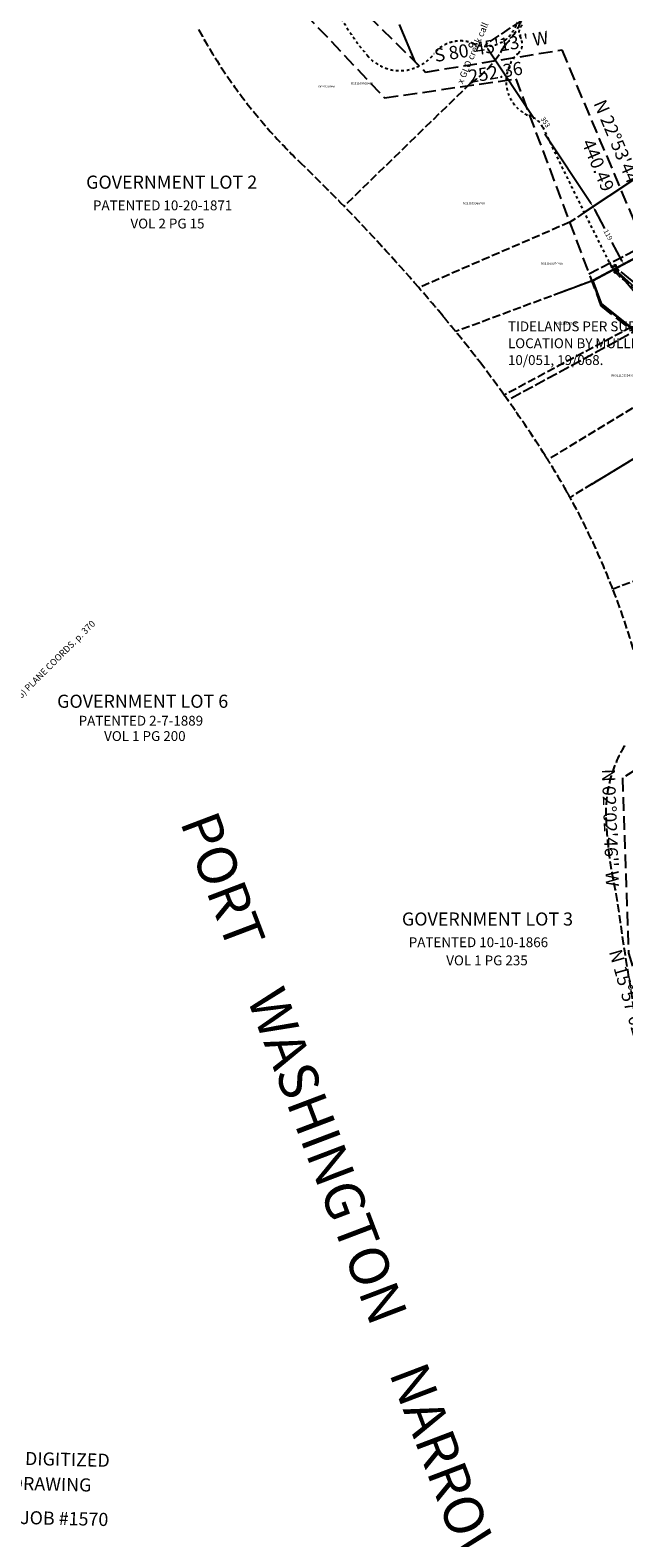
# Model space of a CAD drawing. Extents: x 1186236 to 1194639, y 220597 to 227445.
# Drawn here: x 1189456 to 1190543, y 222079 to 224838 of the extents above; entities that cross this region are included whole.
import ezdxf
from ezdxf.enums import TextEntityAlignment as Align

# ---------------------------------------------------------------- set-up
doc = ezdxf.new("R2010")
doc.units = 0
doc.header["$LTSCALE"] = 50
doc.header["$MEASUREMENT"] = 0
for name, pattern in [('EASEMENT', [0.3, 0.2, -0.1]), ('MEANDER', [0.7, 0.5, -0.2]), ('PLAT-LINE', [0.5, 0.4, -0.1]), ('SHORELINE', [0.2, 0.1, -0.1]), ('TIDELAND', [0.4, 0.3, -0.1])]:
    doc.linetypes.add(name, pattern=pattern)
for name, color, linetype in [('10-051', 4, 'CONTINUOUS'), ('30-196', 4, 'CONTINUOUS'), ('BAY-TEXT', 15, 'CONTINUOUS'), ('GL5WCM', 4, 'CONTINUOUS'), ('LITTORAL', 2, 'TIDELAND'), ('LITTORAL-IMP', 14, 'CONTINUOUS'), ('LITTORAL-TEXT', 7, 'CONTINUOUS'), ('MEANDER', 14, 'MEANDER'), ('MONS', 3, 'CONTINUOUS'), ('NOTATION', 3, 'CONTINUOUS'), ('PLAT-LINE', 4, 'PLAT-LINE'), ('PROC-NO', 4, 'CONTINUOUS'), ('SHORELINE', 6, 'SHORELINE'), ('SUB-TEXT', 7, 'CONTINUOUS'), ('SURVEY', 7, 'CONTINUOUS'), ('TAX-LOT', 2, 'CONTINUOUS'), ('WFT', 15, 'CONTINUOUS')]:
    doc.layers.add(name, color=color, linetype=linetype)
doc.styles.add('L0', font='SIMPLEX', dxfattribs={"oblique": 15})
doc.styles.get("Standard").update_dxf_attribs({"font": 'simplex.shx', "oblique": 15})

# ---------------------------------------------------------------- blocks, each defined once
blk = doc.blocks.new('GL5WCM')
at = {"layer": 'GL5WCM', "style": 'L0', "oblique": 15}
for s, p in [('COLOR 12 LINES DIGITIZED', (2193.8, 585.8)), ('PER MULLER DRAWING', (2223.5, 539.9))]:
    blk.add_text(s, height=24, dxfattribs=at).set_placement(p)
at = {"layer": 'GL5WCM', "color": 11, "style": 'L0', "oblique": 15}
blk.add_text('MULLER SURVEY JOB #1570', height=24, dxfattribs=at).set_placement((2183.6, 477.6))
blk = doc.blocks.new('30196')
at = {"layer": '30-196'}
for p, q in [((-1706.9, -2277.1), (-1490, -2155.5)), ((-1746.6, -2299.4), (-1706.9, -2277.1)), ((-1729.8, -2341.9), (-1746.6, -2299.4)), ((-1499.9, -2518), (-1729.8, -2341.9))]:
    blk.add_line(p, q, dxfattribs=at)
blk.add_lwpolyline([(-1520, -2439.8, -0.087818), (-1706.9, -2277.1, 33.538599)], format="xyb", dxfattribs=at)
blk = doc.blocks.new('10051')
at = {"layer": '10-051'}
for p, q in [((-1345, 618.7), (-1290.9, 649)), ((-1290.9, 649), (-993.9, 647.1)), ((-993.9, 647.1), (-1066.8, 490.3)), ((-1601.6, 474.8), (-1345, 618.7)), ((-1345, 618.7), (-1313, 553.2)), ((-1393.1, 598.3), (-1391.5, 600.8)), ((-1389.9, 596.3), (-1393.1, 598.3)), ((-1387.6, 598.4), (-1391.5, 600.8)), ((-1387.7, 603), (-1384.7, 603)), ((-1387.7, 603), (-1387.6, 598.4)), ((-1387.5, 592.4), (-1387.5, 588.3)), ((-1384.5, 588.3), (-1387.5, 588.3)), ((-1384.7, 603), (-1384.6, 598.9)), ((-1384.5, 592.9), (-1384.5, 588.3)), ((-1380.7, 590.4), (-1384.5, 592.9)), ((-1379.1, 593), (-1382.3, 595)), ((-1379.1, 593), (-1380.7, 590.4)), ((-1480.3, 549.4), (-1478.7, 551.9)), ((-1474.8, 549.5), (-1478.7, 551.9)), ((-1474.9, 554.1), (-1471.9, 554.1)), ((-1474.9, 554.1), (-1474.8, 549.5)), ((-1471.9, 554.1), (-1471.8, 550)), ((-1436.7, 573.9), (-1435.1, 576.4)), ((-1433.5, 571.8), (-1436.7, 573.9)), ((-1431.2, 573.9), (-1435.1, 576.4)), ((-1431.3, 578.5), (-1428.3, 578.6)), ((-1431.3, 578.5), (-1431.2, 573.9)), ((-1431.1, 568), (-1431.1, 563.8)), ((-1428.1, 563.9), (-1431.1, 563.8)), ((-1428.3, 578.6), (-1428.2, 574.4)), ((-1428.1, 568.4), (-1428.1, 563.9)), ((-1424.3, 566), (-1428.1, 568.4)), ((-1422.7, 568.5), (-1425.9, 570.6)), ((-1422.7, 568.5), (-1424.3, 566)), ((-1066.8, 490.3), (-1313, 553.2)), ((-1313, 553.2), (-1242.4, 408.8)), ((-1523.9, 525), (-1522.3, 527.5)), ((-1520.7, 522.9), (-1523.9, 525)), ((-1518.5, 525), (-1522.3, 527.5)), ((-1518.5, 529.6), (-1515.5, 529.7)), ((-1518.5, 529.6), (-1518.5, 525)), ((-1515.5, 529.7), (-1515.5, 525.5)), ((-1477.1, 547.4), (-1480.3, 549.4)), ((-1474.7, 543.5), (-1474.7, 539.4)), ((-1471.7, 539.4), (-1474.7, 539.4)), ((-1471.8, 544), (-1471.7, 539.4)), ((-1467.9, 541.5), (-1471.8, 544)), ((-1466.3, 544.1), (-1469.5, 546.1)), ((-1466.3, 544.1), (-1467.9, 541.5)), ((-1567.5, 500.5), (-1565.9, 503)), ((-1564.3, 498.5), (-1567.5, 500.5)), ((-1562.1, 500.6), (-1565.9, 503)), ((-1562.1, 505.2), (-1559.1, 505.2)), ((-1562.1, 505.2), (-1562.1, 500.6)), ((-1561.8, 497.1), (-1375, 334.4)), ((-1559.1, 505.2), (-1559.1, 501.1)), ((-1553.5, 495.2), (-1556.7, 497.2)), ((-1293.7, 513.7), (-1521.7, 384)), ((-1518.4, 519.1), (-1518.3, 514.9)), ((-1515.3, 515), (-1518.3, 514.9)), ((-1515.4, 519.5), (-1515.3, 515)), ((-1511.5, 517.1), (-1515.4, 519.5)), ((-1509.9, 519.6), (-1513.1, 521.7)), ((-1509.9, 519.6), (-1511.5, 517.1)), ((-963.3, 517.3), (-1171.2, 351.4)), ((-770.3, 0), (-963.3, 517.3)), ((-1601.6, 474.8), (-1658.5, 452.3)), ((-1584.8, 432.3), (-1601.6, 474.8)), ((-1562, 494.6), (-1561.9, 490.5)), ((-1558.9, 490.5), (-1561.9, 490.5)), ((-1559, 495.1), (-1558.9, 490.5)), ((-1555.1, 492.6), (-1559, 495.1)), ((-1553.5, 495.2), (-1555.1, 492.6)), ((-1066.8, 490.3), (-1210.6, 365.3)), ((-1422.3, 307.9), (-1584.8, 432.3)), ((-1242.4, 408.8), (-1422.3, 307.9)), ((-1223, 369.7), (-1277.5, 344.7)), ((-1257.1, 360.4), (-1255.3, 362.8)), ((-1257.1, 360.4), (-1254, 358.1)), ((-1255.3, 362.8), (-1251.6, 360.1)), ((-1251.6, 360.1), (-1251.3, 364.6)), ((-1251.3, 364.6), (-1248.3, 364.4)), ((-1248.6, 360.3), (-1248.3, 364.4)), ((-1171.2, 351.4), (-1223, 369.7)), ((-1277.5, 344.7), (-1354.8, 256.2)), ((-1252.2, 350), (-1252, 354.1)), ((-1249.3, 349.8), (-1252.2, 350)), ((-1249.3, 349.8), (-1249, 354.3)), ((-1249, 354.3), (-1245.3, 351.6)), ((-1246.5, 356.3), (-1243.5, 354)), ((-1243.5, 354), (-1245.3, 351.6)), ((-1354.8, 256.2), (-1422.3, 307.9)), ((-1307.2, 319.4), (-1306.6, 322.3)), ((-1307.2, 319.4), (-1303.5, 318.6)), ((-1306.6, 322.3), (-1302.1, 321.3)), ((-1303.7, 325.6), (-1300.9, 326.7)), ((-1302.1, 321.3), (-1303.7, 325.6)), ((-1299.5, 322.8), (-1300.9, 326.7)), ((-1298.6, 311.9), (-1300, 315.7)), ((-1295.8, 312.9), (-1298.6, 311.9)), ((-1297.4, 317.2), (-1292.9, 316.2)), ((-1295.8, 312.9), (-1297.4, 317.2)), ((-1296, 319.9), (-1292.2, 319.1)), ((-1292.2, 319.1), (-1292.9, 316.2)), ((-1340.1, 281.8), (-1339.5, 284.7)), ((-1340.1, 281.8), (-1336.4, 280.9)), ((-1339.5, 284.7), (-1335, 283.7)), ((-1336.6, 288), (-1333.8, 289)), ((-1335, 283.7), (-1336.6, 288)), ((-1332.4, 285.1), (-1333.8, 289)), ((-1331.5, 274.2), (-1332.9, 278.1)), ((-1330.3, 279.5), (-1325.8, 278.5)), ((-1328.7, 275.3), (-1330.3, 279.5)), ((-1328.9, 282.3), (-1325.1, 281.4)), ((-1325.1, 281.4), (-1325.8, 278.5)), ((-1354.8, 256.2), (-1595.7, 102.4)), ((-1328.7, 275.3), (-1331.5, 274.2)), ((0, 0), (-770.3, 0))]:
    blk.add_line(p, q, dxfattribs=at)
at = {"layer": '10-051', "linetype": 'EASEMENT'}
for p, q in [((-1311.1, 503.8), (-1250.3, 379.4)), ((-1242.4, 408.8), (-1235.9, 395.5)), ((-1193.2, 380.4), (-1235.9, 395.5)), ((-1223, 369.7), (-1250.3, 379.4))]:
    blk.add_line(p, q, dxfattribs=at)
at = {"layer": '10-051', "oblique": 15}
for s, p in [('TRACT B', (-1193.4, 571.4)), ('TRACT A', (-1460.9, 499.7)), ('TRACT C', (-1235.9, 457.2)), ('TRACT D', (-1387.4, 410.2))]:
    blk.add_text(s, height=12, dxfattribs=at).set_placement(p)
for s, height, rotation, p in [('COUNTY ROAD', 12, 65.0667, (-1029.9, 501.3)), ('AFN 1023541 & 1080120', 7, 64.5886, (-1013.2, 495.4)), ('ROCK BULKHEAD', 7, 318.9565, (-1500.4, 448.7)), ('TRACYTON BEACH', 12, 41, (-1173.6, 363.7))]:
    blk.add_text(s, height=height, rotation=rotation, dxfattribs=at).set_placement(p)

msp = doc.modelspace()

# ---------------------------------------------------------------- linework, layer by layer
at = {"layer": 'LITTORAL'}
for p, q in [((1190261.6, 224740.1), (1190030.5, 224515.6)), ((1190470.1, 224503.9), (1190443.5, 224486.1)), ((1190443.5, 224486.1), (1190167.4, 224366.6)), ((1190740.2, 223899), (1190522.8, 223814.7))]:
    msp.add_line(p, q, dxfattribs=at)
at = {"layer": 'LITTORAL', "color": 1}
for p, q in [((1190523.5, 224399.6), (1190485.1, 224379.1)), ((1190485.1, 224379.1), (1190235.1, 224286.2)), ((1190609.9, 224323), (1190323.7, 224170.1)), ((1190660.9, 224208.6), (1190403.6, 224051.5)), ((1190724.5, 224152.4), (1190444.2, 223982.8))]:
    msp.add_line(p, q, dxfattribs=at)
at = {"layer": 'LITTORAL'}
msp.add_lwpolyline([(1190355.5, 224855.6, -0.09983), (1190323.7, 224808.6, -0.120124), (1190261.6, 224740.1)], format="xyb", dxfattribs=at)
for centre, radius, start, end in [((1190645.3, 225320.2), 1004, 208.6566, 226.0243), ((1187440.2, 221998.4), 3611.9, 44.1795, 46.0243), ((1187440.2, 221998.4), 3611.9, 40.9702, 44.1795), ((1187440.2, 221998.4), 3611.9, 39.8943, 40.9702), ((1188305.9, 222722.1), 2483.5, 39.6058, 39.8943), ((1188305.9, 222722.1), 2483.5, 39.0335, 39.6058), ((1188305.9, 222722.1), 2483.5, 37.215, 39.0335), ((1188305.9, 222722.1), 2483.5, 35.6635, 37.215), ((1188305.9, 222722.1), 2483.5, 34.8623, 35.6635), ((1188305.9, 222722.1), 2483.5, 32.5844, 34.8623), ((1189231.3, 223313.6), 1385.2, 32.1902, 32.5844), ((1189231.3, 223313.6), 1385.2, 31.9102, 32.1902), ((1189231.3, 223313.6), 1385.2, 29.3704, 31.9102), ((1189231.3, 223313.6), 1385.2, 28.8862, 29.3704), ((1189231.3, 223313.6), 1385.2, 21.2067, 28.8862), ((1189231.3, 223313.6), 1385.2, 15.5715, 21.2067), ((1190745.4, 223406), 235.7, 148.6672, 182.2219), ((1191265.9, 223426.2), 756.6, 182.2219, 192.8335), ((1198949.8, 224450.6), 8505.6, 188.05923, 189.9667)]:
    msp.add_arc(centre, radius, start, end, dxfattribs=at)
at = {"layer": 'LITTORAL-IMP'}
msp.add_lwpolyline([(1190537.4, 224395.4, -0.011044), (1190641.3, 224305.6, 0.011889), (1190712.8, 224244.1), (1190725, 224264.5)], format="xyb", dxfattribs=at)
at = {"layer": 'MEANDER'}
msp.add_lwpolyline([(1189671.6, 226710.1), (1189541.5, 225752.4), (1189651.1, 225374), (1189790.5, 225046.3), (1190104.7, 224713.8), (1190344.9, 224748.8), (1190500.8, 224333.3), (1190724, 224155), (1190791.3, 223831), (1190733.5, 223591), (1190629, 223525.3), (1190629.2, 223197.7), (1190691.1, 222944), (1190772.8, 222756.2), (1190887.8, 222594.5), (1190958.3, 222305.4), (1191026.4, 222124), (1191031.5, 221926.2), (1191153.6, 221645.8), (1191280.2, 221374.4), (1191409, 221251.7), (1191504.7, 221238.8)], dxfattribs=at)
at = {"layer": 'NOTATION', "linetype": 'MEANDER'}
msp.add_lwpolyline([(1189671.6, 226710.1), (1189574.6, 225773.2), (1189697.9, 225403.4), (1189849.6, 225083.5), (1190179.9, 224761.1), (1190429, 224801.6), (1190600.4, 224395.8), (1190833.7, 224224), (1190912.5, 223907.2), (1190863.1, 223672.4), (1190540, 223469.3), (1190551.4, 223148.8), (1190622.3, 222900.7), (1190711.2, 222717.5), (1190833.1, 222560.1), (1190913.9, 222277.5), (1190988.7, 222100.3), (1191000.7, 221906.8), (1191133.4, 221633.1), (1191270.4, 221368.3), (1191405.5, 221249.5), (1191504.7, 221238.8)], dxfattribs=at)
at = {"layer": 'PLAT-LINE', "color": 12}
msp.add_line((1190793.7, 224411.7), (1190330.5, 224160.5), dxfattribs=at)
at = {"layer": 'PLAT-LINE'}
msp.add_lwpolyline([(1190478.7, 224392.1), (1190793.2, 224550.7), (1191095, 224538.7)], dxfattribs=at)
at = {"layer": 'SHORELINE'}
for points in [[(1190347.2, 224852.2, -0.45816), (1190267.6, 224813.1, 0.341334), (1190195.1, 224794.2, -0.475126), (1190073.3, 224791.1, -0.061348), (1190016.3, 224876.8, 0.109844)], [(1190790.1, 223748, 0.051849), (1190756.7, 223850.8, -0.099649), (1190731.9, 223961.6, -0.067616), (1190746.8, 224091.9, 0.117887), (1190741.9, 224155.2, -0.275427), (1190753.4, 224205.1, 0.20852), (1190768.9, 224247, -0.223152), (1190779.2, 224272.7, 1.035185), (1190767.7, 224284.2, -0.402493), (1190660.6, 224278.3, -0.001145), (1190532.3, 224389.3, -0.079674), (1190517, 224410.3, -0.005673), (1190394.1, 224660.2, 0.197824), (1190372.9, 224679.4, -0.566384), (1190349.8, 224795.7, 0.367028), (1190353.5, 224823.6, -0.364464), (1190356.4, 224846.7, 1.335187)]]:
    msp.add_lwpolyline(points, format="xyb", dxfattribs=at)
at = {"layer": 'TAX-LOT'}
msp.add_line((1190716.1, 224668), (1190470.1, 224503.9), dxfattribs=at)
at = {"layer": 'TAX-LOT', "color": 1}
msp.add_line((1190744.6, 224517.7), (1190523.5, 224399.6), dxfattribs=at)
at = {"layer": 'WFT', "linetype": 'PLAT-LINE'}
msp.add_line((1190355.5, 224855.6), (1190288.7, 224811), dxfattribs=at)
at = {"layer": 'WFT'}
for p, q in [((1190160.9, 224779.5), (1190132.2, 224848.2)), ((1190293.7, 224803.5), (1190378.7, 224676)), ((1190483, 224519.7), (1190397.9, 224647.2)), ((1190489.1, 224509.4), (1190507.5, 224475)), ((1190539.6, 224415), (1190521.2, 224449.4))]:
    msp.add_line(p, q, dxfattribs=at)
for points in [[(1190294.5, 224804), (1190292.9, 224802.9), (1190290.4, 224808.5)], [(1190161.9, 224779.9), (1190160, 224779.1), (1190163.3, 224773.9)], [(1190483.8, 224520.3), (1190482.1, 224519.2), (1190486.3, 224514.7)], [(1190490, 224509.9), (1190488.3, 224509), (1190486.3, 224514.7)], [(1190540.4, 224415.5), (1190538.7, 224414.5), (1190542.4, 224409.7)]]:
    msp.add_solid(points, dxfattribs=at)

# ---------------------------------------------------------------- block references
at = {"layer": 'SURVEY', "xscale": 0.9998397152820764, "yscale": 0.9998397152820764, "zscale": 0.9998397152820764, "rotation": 358.7816155801111}
msp.add_blockref('30196', (1192280.7, 226641.7), dxfattribs=at)
at = {"layer": 'SURVEY'}
for name, p, rotation in [('10051', (1192076.7, 223871.8), 358.8346534514051), ('GL5WCM', (1186983.2, 221684.8), 358.6384206166927)]:
    msp.add_blockref(name, p, dxfattribs=dict(at, rotation=rotation))

# ---------------------------------------------------------------- texts
at = {"layer": 'BAY-TEXT', "style": 'L0', "oblique": 15}
msp.add_text('PORT    WASHINGTON    NARROWS', height=72, rotation=290.7792, dxfattribs=at).set_placement((1189729.7, 223388.9))
at = {"layer": 'LITTORAL-TEXT', "style": 'L0', "oblique": 15}
for s, height, p in [('GOVERNMENT LOT 2', 24, (1189558.5, 224547.6)), ('PATENTED 10-20-1871', 18, (1189571, 224508.1)), ('VOL 2 PG 15', 18, (1189639.6, 224474.8)), ('GOVERNMENT LOT 6', 24, (1189505.4, 223597.7)), ('PATENTED 2-7-1889', 18, (1189544.8, 223565.1)), ('VOL 1 PG 200', 18, (1189591.4, 223537)), ('GOVERNMENT LOT 3', 24, (1190136.5, 223199.2)), ('PATENTED 10-10-1866', 18, (1190149, 223159.7)), ('VOL 1 PG 235', 18, (1190217.6, 223126.5))]:
    msp.add_text(s, height=height, dxfattribs=at).set_placement(p)
at = {"layer": 'MONS', "style": 'L0', "oblique": 15}
msp.add_text('x893 NOS SHELL (1935) PLANE COORDS. p. 370', height=12, rotation=45.0034, dxfattribs=at).set_placement((1189325.5, 223499.6))
at = {"layer": 'NOTATION', "color": 4, "style": 'L0', "oblique": 15}
msp.add_text('x GLO creek call', height=12, rotation=66.8062, dxfattribs=at).set_placement((1190247.8, 224738.3))
at = {"layer": 'NOTATION', "style": 'L0', "oblique": 15}
for s, height, p in [('R031109958400', 4, (1190043.4, 224738.2)), ('TIDELANDS PER SURVEY', 18, (1190330.5, 224286.7)), ('LOCATION BY MULLER ON', 18, (1190330.5, 224255.8)), ('10/051, 19/068.', 18, (1190330.5, 224225))]:
    msp.add_text(s, height=height, dxfattribs=at).set_placement(p)
at = {"layer": 'PROC-NO', "style": 'L0', "oblique": 15}
for s, height, p in [('R032630309400', 3, (1189983.7, 224733)), ('R031109966400', 4, (1190248.4, 224519)), ('R031109974400', 4, (1190391.1, 224408.6)), ('R031110287400', 4, (1190417.3, 224299)), ('R031110303400', 4, (1190520.1, 224203.8))]:
    msp.add_text(s, height=height, dxfattribs=at).set_placement(p)
at = {"layer": 'SUB-TEXT', "style": 'L0', "oblique": 15}
for s, rotation, p in [("S 80%%D45'13'' W", 9.2463, (1190300.6, 224805)), ('252.36', 9.2463, (1190308.3, 224757.7)), ("N 22%%D53'44'' W", 292.8956, (1190536.8, 224608.1)), ('440.49', 292.8956, (1190492.6, 224589.4)), ("N 02%%D02'46'' W", 272.046, (1190515, 223378.1)), ("N 15%%D57'02'' W", 285.9505, (1190553.3, 223050.2))]:
    msp.add_text(s, height=24, rotation=rotation, dxfattribs=at).set_placement(p, align=Align.MIDDLE)
at = {"layer": 'WFT', "style": 'L0', "oblique": 15}
for s, rotation, p in [('353', 303.7077, (1190389.7, 224675.4)), ('119', 298.1083, (1190505, 224470.2))]:
    msp.add_text(s, height=9, rotation=rotation, dxfattribs=at).set_placement(p)

doc.saveas('drawing.dxf')
